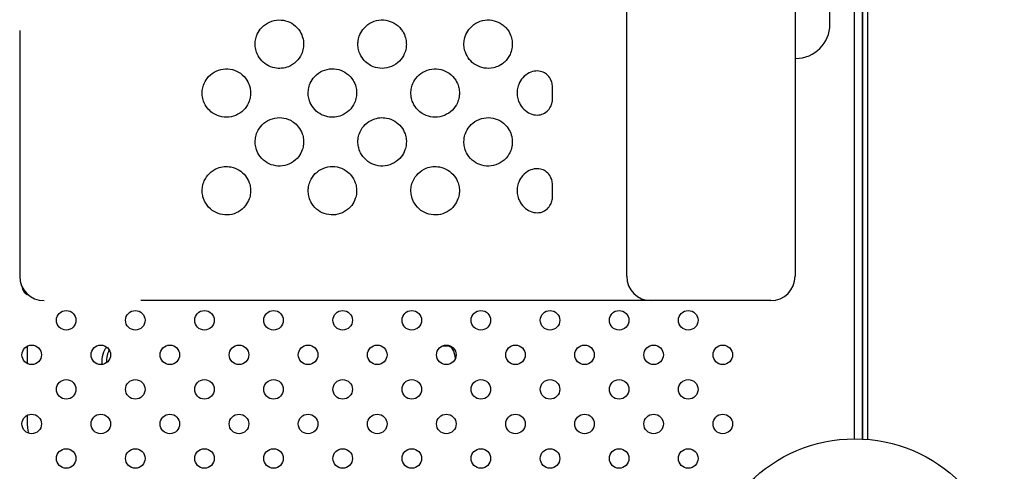
# Model space of a CAD drawing. Units: inches. Extents: x 28424.8 to 28437.8, y 11393.4 to 11403.1.
# Drawn here: x 28434.2 to 28434.6, y 11398 to 11398.1 of the extents above; entities that cross this region are included whole.
import ezdxf

# ---------------------------------------------------------------- set-up
doc = ezdxf.new("R2010")
doc.units = ezdxf.units.IN
doc.header["$MEASUREMENT"] = 0
doc.layers.get('0').update_dxf_attribs({"true_color": 0xc2ced6})

msp = doc.modelspace()

# ---------------------------------------------------------------- linework, layer by layer
for p, q in [((28434.56468, 11398.98903), (28434.56468, 11397.96947)), ((28434.56668, 11398.98916), (28434.56668, 11397.96933)), ((28434.56468, 11397.97666), (28434.56468, 11398.98235)), ((28434.56668, 11398.98235), (28434.56668, 11397.97666)), ((28434.56142, 11397.96955), (28434.56142, 11398.47925)), ((28434.55132, 11398.13932), (28434.55132, 11398.14532)), ((28434.5371, 11398.12532), (28434.53732, 11398.12532)), ((28434.22289, 11398.02865), (28434.22289, 11398.02886)), ((28434.22289, 11398.00036), (28434.22289, 11398.00756)), ((28434.39281, 11398.00765), (28434.39505, 11398.00765)), ((28434.22289, 11397.97665), (28434.22289, 11397.97927)), ((28434.56468, 11397.96947), (28434.56468, 11397.97666)), ((28434.56668, 11397.97666), (28434.56668, 11397.96933))]:
    msp.add_line(p, q)
for centre, radius in [((28434.23878, 11398.0181), 0.004), ((28434.26706, 11398.0181), 0.004), ((28434.29535, 11398.0181), 0.004), ((28434.32363, 11398.0181), 0.004), ((28434.35192, 11398.0181), 0.004), ((28434.3802, 11398.0181), 0.004), ((28434.40848, 11398.0181), 0.004), ((28434.43677, 11398.0181), 0.004), ((28434.46505, 11398.0181), 0.004), ((28434.49334, 11398.0181), 0.004), ((28434.22464, 11398.00396), 0.004), ((28434.25292, 11398.00396), 0.004), ((28434.2812, 11398.00396), 0.004), ((28434.30949, 11398.00396), 0.004), ((28434.33777, 11398.00396), 0.004), ((28434.36606, 11398.00396), 0.004), ((28434.39434, 11398.00396), 0.004), ((28434.42263, 11398.00396), 0.004), ((28434.45091, 11398.00396), 0.004), ((28434.47919, 11398.00396), 0.004), ((28434.50748, 11398.00396), 0.004), ((28434.23878, 11397.98982), 0.004), ((28434.26706, 11397.98982), 0.004), ((28434.29535, 11397.98982), 0.004), ((28434.32363, 11397.98982), 0.004), ((28434.35192, 11397.98982), 0.004), ((28434.3802, 11397.98982), 0.004), ((28434.40848, 11397.98982), 0.004), ((28434.43677, 11397.98982), 0.004), ((28434.46505, 11397.98982), 0.004), ((28434.49334, 11397.98982), 0.004), ((28434.22464, 11397.97567), 0.004), ((28434.25292, 11397.97567), 0.004), ((28434.2812, 11397.97567), 0.004), ((28434.30949, 11397.97567), 0.004), ((28434.33777, 11397.97567), 0.004), ((28434.36606, 11397.97567), 0.004), ((28434.39434, 11397.97567), 0.004), ((28434.42263, 11397.97567), 0.004), ((28434.45091, 11397.97567), 0.004), ((28434.47919, 11397.97567), 0.004), ((28434.50748, 11397.97567), 0.004), ((28434.56154, 11397.9084), 0.06115), ((28434.23878, 11397.96153), 0.004), ((28434.26706, 11397.96153), 0.004), ((28434.29535, 11397.96153), 0.004), ((28434.32363, 11397.96153), 0.004), ((28434.35192, 11397.96153), 0.004), ((28434.3802, 11397.96153), 0.004), ((28434.40848, 11397.96153), 0.004), ((28434.43677, 11397.96153), 0.004), ((28434.46505, 11397.96153), 0.004), ((28434.49334, 11397.96153), 0.004)]:
    msp.add_circle(centre, radius)
for centre, radius, start, end in [((28434.53732, 11398.13932), 0.014, 270, 0), ((28434.22974, 11398.03614), 0.01, 180, 270), ((28434.47816, 11398.03614), 0.01, 180, 270), ((28434.5271, 11398.03614), 0.01, 270, 0), ((28434.22464, 11398.03224), 0.004, 183.7887, 251.0291)]:
    msp.add_arc(centre, radius, start, end)
at = {"extrusion": (0, 0, -1)}
for centre, major_axis, start_param, end_param in [((28434.25652, 11398.00065), (0, 0.007), -1.664925, -0.389052), ((28434.39505, 11398.00065), (0, -0.007), -3.141593, -1.820779), ((28434.22727, 11397.97665), (0, 0.01), -2.070423, -1.570796)]:
    msp.add_ellipse(centre, major_axis=major_axis, ratio=0.438371, start_param=start_param, end_param=end_param, dxfattribs=at)
msp.add_ellipse((28434.25832, 11398.00065), major_axis=(0, -0.007), ratio=0.438371, start_param=-2.444352, end_param=-1.578383)
for points, knots in [([(28434.46816, 11398.11056), (28434.46816, 11398.14135), (28434.46816, 11398.17226), (28434.46816, 11398.23424), (28434.46816, 11398.26533), (28434.46816, 11398.34792), (28434.46816, 11398.39953), (28434.46816, 11398.46156), (28434.46816, 11398.47196), (28434.46816, 11398.48235), (28434.46816, 11398.48235), (28434.46816, 11398.48235), (28434.46816, 11398.48235)], [0, 0, 0, 0, 93.784763, 93.784763, 187.569527, 187.569527, 342.509869, 342.509869, 373.691685, 373.691685, 373.691685, 373.691686, 373.691686, 373.691686, 373.691686]), ([(28434.5371, 11398.48235), (28434.5371, 11398.48235), (28434.5371, 11398.48235), (28434.5371, 11398.48235), (28434.5371, 11398.47196), (28434.5371, 11398.46156), (28434.5371, 11398.39953), (28434.5371, 11398.34792), (28434.5371, 11398.26533), (28434.5371, 11398.23424), (28434.5371, 11398.17226), (28434.5371, 11398.14135), (28434.5371, 11398.11056)], [-373.691686, -373.691686, -373.691686, -373.691686, -373.691685, -373.691685, -373.691685, -342.509869, -342.509869, -187.569527, -187.569527, -93.784763, -93.784763, 0, 0, 0, 0]), ([(28434.32969, 11398.12193), (28434.3309, 11398.12242), (28434.33201, 11398.12313), (28434.33383, 11398.12491), (28434.33456, 11398.12594), (28434.33541, 11398.12784), (28434.33566, 11398.12865), (28434.33591, 11398.13015), (28434.33596, 11398.13084), (28434.3359, 11398.13225), (28434.3358, 11398.13296), (28434.33537, 11398.13459), (28434.33499, 11398.13548), (28434.3338, 11398.13743), (28434.3329, 11398.13841), (28434.33085, 11398.13988), (28434.32975, 11398.14041), (28434.32736, 11398.14105), (28434.32608, 11398.14114), (28434.32352, 11398.14082), (28434.32227, 11398.14041), (28434.32, 11398.13912), (28434.31901, 11398.13826), (28434.31755, 11398.13639), (28434.31703, 11398.13544), (28434.31642, 11398.13371), (28434.31625, 11398.13295), (28434.3161, 11398.13151), (28434.3161, 11398.13083), (28434.31624, 11398.12939), (28434.31641, 11398.12864), (28434.31702, 11398.12687), (28434.31755, 11398.1259), (28434.31895, 11398.12411), (28434.31982, 11398.12333), (28434.32185, 11398.12207), (28434.323, 11398.12163), (28434.3251, 11398.12123), (28434.32603, 11398.12119), (28434.32789, 11398.12136), (28434.32881, 11398.12158), (28434.32969, 11398.12193)], [0, 0, 0, 0, 3.914075, 3.914075, 7.654541, 7.654541, 10.16937, 10.16937, 12.231481, 12.231481, 14.391505, 14.391505, 17.285858, 17.285858, 21.235293, 21.235293, 24.857611, 24.857611, 28.663667, 28.663667, 32.596688, 32.596688, 36.495531, 36.495531, 39.706972, 39.706972, 42.017089, 42.017089, 44.055314, 44.055314, 46.351392, 46.351392, 49.659954, 49.659954, 53.164582, 53.164582, 56.821245, 56.821245, 59.58563, 59.58563, 62.420313, 62.420313, 62.420313, 62.420313]), ([(28434.36441, 11398.12193), (28434.36557, 11398.12147), (28434.36681, 11398.12123), (28434.36937, 11398.12123), (28434.37068, 11398.12149), (28434.3731, 11398.1225), (28434.37419, 11398.12324), (28434.37597, 11398.12503), (28434.37666, 11398.12605), (28434.37748, 11398.12793), (28434.37772, 11398.12873), (28434.37796, 11398.13023), (28434.378, 11398.13091), (28434.37794, 11398.13232), (28434.37783, 11398.13304), (28434.37738, 11398.13467), (28434.37699, 11398.13557), (28434.37578, 11398.13751), (28434.37487, 11398.13848), (28434.37281, 11398.13993), (28434.3717, 11398.14045), (28434.3693, 11398.14106), (28434.36802, 11398.14114), (28434.36546, 11398.14079), (28434.36421, 11398.14036), (28434.36195, 11398.13905), (28434.36097, 11398.13818), (28434.35954, 11398.1363), (28434.35904, 11398.13537), (28434.35845, 11398.13364), (28434.35829, 11398.13289), (28434.35814, 11398.13146), (28434.35814, 11398.13077), (28434.3583, 11398.12933), (28434.35847, 11398.12858), (28434.35909, 11398.1268), (28434.35964, 11398.12582), (28434.3609, 11398.12424), (28434.36156, 11398.12361), (28434.36295, 11398.12262), (28434.36366, 11398.12223), (28434.36441, 11398.12193)], [0, 0, 0, 0, 3.744314, 3.744314, 7.697394, 7.697394, 11.609689, 11.609689, 15.280279, 15.280279, 17.767633, 17.767633, 19.824685, 19.824685, 21.997637, 21.997637, 24.908224, 24.908224, 28.858268, 28.858268, 32.485302, 32.485302, 36.297028, 36.297028, 40.229523, 40.229523, 44.127095, 44.127095, 47.29913, 47.29913, 49.594496, 49.594496, 51.632729, 51.632729, 53.943582, 53.943582, 57.294352, 57.294352, 60.010758, 60.010758, 62.422398, 62.422398, 62.422398, 62.422398]), ([(28434.41816, 11398.12384), (28434.41908, 11398.12468), (28434.41985, 11398.12572), (28434.42077, 11398.12766), (28434.42103, 11398.12848), (28434.42131, 11398.13001), (28434.42137, 11398.13071), (28434.42133, 11398.13212), (28434.42124, 11398.13284), (28434.42084, 11398.13445), (28434.42049, 11398.13533), (28434.41966, 11398.13675), (28434.41926, 11398.1373), (28434.4183, 11398.13835), (28434.41776, 11398.13883), (28434.41619, 11398.13994), (28434.41508, 11398.14045), (28434.41268, 11398.14106), (28434.4114, 11398.14114), (28434.40884, 11398.14079), (28434.40759, 11398.14036), (28434.40534, 11398.13904), (28434.40435, 11398.13817), (28434.40293, 11398.13629), (28434.40243, 11398.13536), (28434.40184, 11398.13364), (28434.40168, 11398.13289), (28434.40153, 11398.13145), (28434.40154, 11398.13077), (28434.40169, 11398.12933), (28434.40186, 11398.12857), (28434.40249, 11398.12679), (28434.40304, 11398.12581), (28434.40447, 11398.12402), (28434.40536, 11398.12324), (28434.40741, 11398.12202), (28434.40856, 11398.12158), (28434.41103, 11398.12116), (28434.41233, 11398.12118), (28434.4144, 11398.12164), (28434.41518, 11398.12192), (28434.41699, 11398.12283), (28434.41773, 11398.12344), (28434.41816, 11398.12384)], [0, 0, 0, 0, 3.76241, 3.76241, 6.200048, 6.200048, 8.109706, 8.109706, 10.011612, 10.011612, 12.420816, 12.420816, 14.117865, 14.117865, 15.84054, 15.84054, 18.637171, 18.637171, 21.472725, 21.472725, 24.293537, 24.293537, 26.990546, 26.990546, 29.100257, 29.100257, 30.575788, 30.575788, 31.842343, 31.842343, 33.23043, 33.23043, 35.175974, 35.175974, 37.134202, 37.134202, 39.106385, 39.106385, 41.108761, 41.108761, 42.344879, 42.344879, 44.105272, 44.105272, 44.105272, 44.105272]), ([(28434.21974, 11398.13677), (28434.21974, 11398.13677), (28434.21974, 11398.13677), (28434.21974, 11398.13677), (28434.21974, 11398.13571), (28434.21974, 11398.13475), (28434.21974, 11398.13305), (28434.21974, 11398.13231), (28434.21974, 11398.13167), (28434.21974, 11398.13077), (28434.21974, 11398.13008), (28434.21974, 11398.12949), (28434.21974, 11398.12937), (28434.21974, 11398.12928)], [-0.000322, -0.000322, -0.000322, -0.000322, 0, 0, 0, 9.896895, 9.896895, 19.793791, 19.793791, 19.793791, 33.859167, 33.859167, 37.947814, 37.947814, 37.947814, 37.947814]), ([(28434.30067, 11398.10193), (28434.30183, 11398.10147), (28434.30307, 11398.10123), (28434.30563, 11398.10123), (28434.30694, 11398.10149), (28434.30936, 11398.1025), (28434.31045, 11398.10324), (28434.31223, 11398.10503), (28434.31292, 11398.10605), (28434.31374, 11398.10793), (28434.31398, 11398.10873), (28434.31422, 11398.11023), (28434.31426, 11398.11091), (28434.3142, 11398.11232), (28434.31409, 11398.11304), (28434.31364, 11398.11467), (28434.31325, 11398.11557), (28434.31204, 11398.11751), (28434.31113, 11398.11848), (28434.30907, 11398.11993), (28434.30796, 11398.12045), (28434.30556, 11398.12106), (28434.30428, 11398.12114), (28434.30172, 11398.12079), (28434.30047, 11398.12036), (28434.29821, 11398.11905), (28434.29723, 11398.11818), (28434.2958, 11398.1163), (28434.2953, 11398.11537), (28434.29471, 11398.11364), (28434.29455, 11398.11289), (28434.2944, 11398.11146), (28434.2944, 11398.11077), (28434.29456, 11398.10933), (28434.29473, 11398.10858), (28434.29535, 11398.1068), (28434.2959, 11398.10582), (28434.29716, 11398.10424), (28434.29783, 11398.10361), (28434.29921, 11398.10262), (28434.29992, 11398.10223), (28434.30067, 11398.10193)], [0, 0, 0, 0, 3.744314, 3.744314, 7.697394, 7.697394, 11.609689, 11.609689, 15.280279, 15.280279, 17.767634, 17.767634, 19.824685, 19.824685, 21.997637, 21.997637, 24.908224, 24.908224, 28.858269, 28.858269, 32.485303, 32.485303, 36.297029, 36.297029, 40.229524, 40.229524, 44.127096, 44.127096, 47.299131, 47.299131, 49.594498, 49.594498, 51.632731, 51.632731, 53.943583, 53.943583, 57.294354, 57.294354, 60.01076, 60.01076, 62.422399, 62.422399, 62.422399, 62.422399]), ([(28434.35139, 11398.10193), (28434.3526, 11398.10242), (28434.3537, 11398.10313), (28434.35553, 11398.10491), (28434.35625, 11398.10594), (28434.35711, 11398.10784), (28434.35735, 11398.10865), (28434.35761, 11398.11015), (28434.35765, 11398.11084), (28434.3576, 11398.11225), (28434.35749, 11398.11296), (28434.35707, 11398.11459), (28434.35669, 11398.11548), (28434.3555, 11398.11743), (28434.3546, 11398.11841), (28434.35255, 11398.11988), (28434.35145, 11398.12041), (28434.34906, 11398.12105), (28434.34778, 11398.12114), (28434.34522, 11398.12082), (28434.34396, 11398.12041), (28434.34169, 11398.11912), (28434.3407, 11398.11826), (28434.33925, 11398.11639), (28434.33873, 11398.11544), (28434.33812, 11398.11371), (28434.33795, 11398.11295), (28434.3378, 11398.11151), (28434.33779, 11398.11083), (28434.33794, 11398.10939), (28434.3381, 11398.10864), (28434.33871, 11398.10687), (28434.33924, 11398.1059), (28434.34064, 11398.10411), (28434.34152, 11398.10333), (28434.34355, 11398.10207), (28434.3447, 11398.10163), (28434.3468, 11398.10123), (28434.34773, 11398.10119), (28434.34958, 11398.10136), (28434.35051, 11398.10158), (28434.35139, 11398.10193)], [0, 0, 0, 0, 3.914076, 3.914076, 7.654541, 7.654541, 10.16937, 10.16937, 12.231482, 12.231482, 14.391505, 14.391505, 17.285859, 17.285859, 21.235293, 21.235293, 24.857612, 24.857612, 28.663668, 28.663668, 32.596689, 32.596689, 36.495532, 36.495532, 39.706973, 39.706973, 42.01709, 42.01709, 44.055315, 44.055315, 46.351393, 46.351393, 49.659955, 49.659955, 53.164583, 53.164583, 56.821247, 56.821247, 59.585631, 59.585631, 62.420314, 62.420314, 62.420314, 62.420314]), ([(28434.38611, 11398.10193), (28434.38727, 11398.10147), (28434.3885, 11398.10123), (28434.39107, 11398.10123), (28434.39237, 11398.10149), (28434.39479, 11398.1025), (28434.39588, 11398.10324), (28434.39766, 11398.10503), (28434.39836, 11398.10605), (28434.39918, 11398.10793), (28434.39942, 11398.10873), (28434.39966, 11398.11023), (28434.3997, 11398.11091), (28434.39964, 11398.11232), (28434.39952, 11398.11304), (28434.39908, 11398.11467), (28434.39869, 11398.11557), (28434.39748, 11398.11751), (28434.39657, 11398.11848), (28434.3945, 11398.11993), (28434.3934, 11398.12045), (28434.39099, 11398.12106), (28434.38971, 11398.12114), (28434.38716, 11398.12079), (28434.3859, 11398.12036), (28434.38365, 11398.11905), (28434.38267, 11398.11818), (28434.38124, 11398.1163), (28434.38074, 11398.11537), (28434.38015, 11398.11364), (28434.37998, 11398.11289), (28434.37984, 11398.11146), (28434.37984, 11398.11077), (28434.37999, 11398.10933), (28434.38016, 11398.10858), (28434.38079, 11398.1068), (28434.38134, 11398.10582), (28434.3826, 11398.10424), (28434.38326, 11398.10361), (28434.38465, 11398.10262), (28434.38536, 11398.10223), (28434.38611, 11398.10193)], [0, 0, 0, 0, 3.744314, 3.744314, 7.697394, 7.697394, 11.609689, 11.609689, 15.280279, 15.280279, 17.767634, 17.767634, 19.824685, 19.824685, 21.997637, 21.997637, 24.908224, 24.908224, 28.858269, 28.858269, 32.485303, 32.485303, 36.297029, 36.297029, 40.229524, 40.229524, 44.127096, 44.127096, 47.299131, 47.299131, 49.594498, 49.594498, 51.632731, 51.632731, 53.943583, 53.943583, 57.294354, 57.294354, 60.01076, 60.01076, 62.422399, 62.422399, 62.422399, 62.422399]), ([(28434.43784, 11398.11291), (28434.43784, 11398.11302), (28434.43784, 11398.11313), (28434.43782, 11398.1138), (28434.43777, 11398.11442), (28434.43748, 11398.11571), (28434.43726, 11398.11631), (28434.43656, 11398.11762), (28434.43603, 11398.11827), (28434.4348, 11398.11927), (28434.43413, 11398.11963), (28434.43263, 11398.12011), (28434.43181, 11398.1202), (28434.43005, 11398.12007), (28434.42912, 11398.11981), (28434.42727, 11398.1189), (28434.42638, 11398.11822), (28434.42494, 11398.11658), (28434.42438, 11398.11566), (28434.4237, 11398.11396), (28434.4235, 11398.11322), (28434.42331, 11398.11181), (28434.42329, 11398.11115), (28434.42338, 11398.10979), (28434.4235, 11398.10909), (28434.42398, 11398.10749), (28434.42439, 11398.10662), (28434.42558, 11398.10487), (28434.42641, 11398.10404), (28434.42821, 11398.10286), (28434.42914, 11398.10246), (28434.43101, 11398.10209), (28434.43193, 11398.10208), (28434.43364, 11398.10244), (28434.43441, 11398.10278), (28434.43575, 11398.10374), (28434.43632, 11398.10434), (28434.43711, 11398.10562), (28434.43737, 11398.10624), (28434.43772, 11398.10755), (28434.43779, 11398.10814), (28434.43783, 11398.1089), (28434.43784, 11398.10914), (28434.43784, 11398.10938)], [2.016139, 2.016139, 2.016139, 2.016139, 2.414679, 2.414679, 4.303473, 4.303473, 6.096081, 6.096081, 8.482041, 8.482041, 10.659099, 10.659099, 13.024471, 13.024471, 15.705361, 15.705361, 18.785498, 18.785498, 21.713587, 21.713587, 23.806986, 23.806986, 25.597828, 25.597828, 27.530511, 27.530511, 30.153177, 30.153177, 33.314294, 33.314294, 36.103732, 36.103732, 38.687235, 38.687235, 41.079312, 41.079312, 43.398516, 43.398516, 45.272166, 45.272166, 47.091871, 47.091871, 47.991546, 47.991546, 47.991546, 47.991546]), ([(28434.46816, 11398.03614), (28434.46816, 11398.03614), (28434.46816, 11398.03618), (28434.46816, 11398.03651), (28434.46816, 11398.03715), (28434.46816, 11398.03951), (28434.46816, 11398.04151), (28434.46816, 11398.04554), (28434.46816, 11398.04714), (28434.46816, 11398.05193), (28434.46816, 11398.05544), (28434.46816, 11398.06174), (28434.46816, 11398.06425), (28434.46816, 11398.0704), (28434.46816, 11398.07414), (28434.46816, 11398.08035), (28434.46816, 11398.08268), (28434.46816, 11398.08907), (28434.46816, 11398.09323), (28434.46816, 11398.10176), (28434.46816, 11398.10613), (28434.46816, 11398.11056)], [0, 0, 0, 0, 4.575824, 4.575824, 19.153367, 19.153367, 38.167205, 38.167205, 48.526083, 48.526083, 66.155622, 66.155622, 76.694586, 76.694586, 90.662642, 90.662642, 98.708621, 98.708621, 112.208621, 112.208621, 125.708621, 125.708621, 125.708621, 125.708621]), ([(28434.5371, 11398.11056), (28434.5371, 11398.10481), (28434.5371, 11398.09916), (28434.5371, 11398.08826), (28434.5371, 11398.08302), (28434.5371, 11398.0731), (28434.5371, 11398.06842), (28434.5371, 11398.05995), (28434.5371, 11398.05614), (28434.5371, 11398.04935), (28434.5371, 11398.0464), (28434.5371, 11398.04163), (28434.5371, 11398.03979), (28434.5371, 11398.03693), (28434.5371, 11398.03614), (28434.5371, 11398.03614)], [0, 0, 0, 0, 17.522992, 17.522992, 35.045979, 35.045979, 52.723741, 52.723741, 70.091958, 70.091958, 87.883913, 87.883913, 105.137938, 105.137938, 125.707886, 125.707886, 125.707886, 125.707886]), ([(28434.32969, 11398.10035), (28434.32853, 11398.10082), (28434.32729, 11398.10105), (28434.32473, 11398.10106), (28434.32342, 11398.1008), (28434.321, 11398.09979), (28434.31991, 11398.09905), (28434.31813, 11398.09726), (28434.31744, 11398.09624), (28434.31661, 11398.09435), (28434.31638, 11398.09356), (28434.31614, 11398.09206), (28434.3161, 11398.09137), (28434.31616, 11398.08997), (28434.31627, 11398.08925), (28434.31672, 11398.08761), (28434.31711, 11398.08672), (28434.31832, 11398.08478), (28434.31923, 11398.08381), (28434.32129, 11398.08235), (28434.3224, 11398.08184), (28434.3248, 11398.08123), (28434.32608, 11398.08115), (28434.32864, 11398.08149), (28434.32989, 11398.08192), (28434.33215, 11398.08324), (28434.33313, 11398.08411), (28434.33456, 11398.08598), (28434.33506, 11398.08692), (28434.33565, 11398.08864), (28434.33581, 11398.08939), (28434.33596, 11398.09083), (28434.33596, 11398.09151), (28434.3358, 11398.09295), (28434.33563, 11398.09371), (28434.33501, 11398.09549), (28434.33446, 11398.09647), (28434.33319, 11398.09805), (28434.33253, 11398.09868), (28434.33114, 11398.09967), (28434.33044, 11398.10006), (28434.32969, 11398.10035)], [0, 0, 0, 0, 3.744315, 3.744315, 7.697395, 7.697395, 11.60969, 11.60969, 15.28028, 15.28028, 17.767634, 17.767634, 19.824686, 19.824686, 21.997638, 21.997638, 24.908225, 24.908225, 28.85827, 28.85827, 32.485304, 32.485304, 36.29703, 36.29703, 40.229526, 40.229526, 44.127098, 44.127098, 47.299133, 47.299133, 49.594499, 49.594499, 51.632733, 51.632733, 53.943585, 53.943585, 57.294356, 57.294356, 60.010762, 60.010762, 62.422402, 62.422402, 62.422402, 62.422402]), ([(28434.36441, 11398.10035), (28434.3632, 11398.09987), (28434.36209, 11398.09916), (28434.36026, 11398.09738), (28434.35954, 11398.09634), (28434.35869, 11398.09444), (28434.35844, 11398.09364), (28434.35819, 11398.09213), (28434.35814, 11398.09145), (28434.35819, 11398.09004), (28434.3583, 11398.08933), (28434.35873, 11398.0877), (28434.35911, 11398.0868), (28434.3603, 11398.08486), (28434.3612, 11398.08388), (28434.36325, 11398.0824), (28434.36435, 11398.08188), (28434.36674, 11398.08124), (28434.36801, 11398.08115), (28434.37058, 11398.08146), (28434.37183, 11398.08188), (28434.3741, 11398.08317), (28434.37509, 11398.08403), (28434.37655, 11398.0859), (28434.37707, 11398.08685), (28434.37768, 11398.08858), (28434.37785, 11398.08934), (28434.378, 11398.09078), (28434.378, 11398.09146), (28434.37786, 11398.0929), (28434.37769, 11398.09365), (28434.37708, 11398.09541), (28434.37655, 11398.09639), (28434.37515, 11398.09818), (28434.37428, 11398.09896), (28434.37224, 11398.10022), (28434.3711, 11398.10066), (28434.36899, 11398.10105), (28434.36807, 11398.1011), (28434.36621, 11398.10092), (28434.36529, 11398.1007), (28434.36441, 11398.10035)], [0, 0, 0, 0, 3.914076, 3.914076, 7.654542, 7.654542, 10.169371, 10.169371, 12.231482, 12.231482, 14.391506, 14.391506, 17.28586, 17.28586, 21.235294, 21.235294, 24.857613, 24.857613, 28.663669, 28.663669, 32.596691, 32.596691, 36.495533, 36.495533, 39.706975, 39.706975, 42.017092, 42.017092, 44.055317, 44.055317, 46.351395, 46.351395, 49.659957, 49.659957, 53.164585, 53.164585, 56.821249, 56.821249, 59.585634, 59.585634, 62.420317, 62.420317, 62.420317, 62.420317]), ([(28434.41816, 11398.09845), (28434.41763, 11398.09894), (28434.41667, 11398.09972), (28434.41409, 11398.10078), (28434.41285, 11398.10104), (28434.41029, 11398.10107), (28434.40899, 11398.10083), (28434.40656, 11398.09985), (28434.40545, 11398.09913), (28434.40364, 11398.09735), (28434.40292, 11398.09632), (28434.40207, 11398.09442), (28434.40183, 11398.09362), (28434.40158, 11398.09212), (28434.40153, 11398.09143), (28434.40159, 11398.09002), (28434.4017, 11398.08931), (28434.40213, 11398.08768), (28434.40251, 11398.08678), (28434.40371, 11398.08483), (28434.40461, 11398.08386), (28434.40666, 11398.08239), (28434.40777, 11398.08187), (28434.41016, 11398.08124), (28434.41144, 11398.08115), (28434.414, 11398.08147), (28434.41525, 11398.08189), (28434.41695, 11398.08286), (28434.41747, 11398.08324), (28434.41921, 11398.08474), (28434.41992, 11398.08591), (28434.4207, 11398.08749), (28434.42099, 11398.08832), (28434.4213, 11398.08987), (28434.42136, 11398.09057), (28434.42134, 11398.09199), (28434.42126, 11398.0927), (28434.42089, 11398.09429), (28434.42056, 11398.09515), (28434.41961, 11398.09689), (28434.41895, 11398.09773), (28434.41816, 11398.09845)], [0, 0, 0, 0, 2.149458, 2.149458, 3.894877, 3.894877, 5.751484, 5.751484, 7.607694, 7.607694, 9.389138, 9.389138, 10.598004, 10.598004, 11.5986, 11.5986, 12.656569, 12.656569, 14.087577, 14.087577, 16.050183, 16.050183, 17.864765, 17.864765, 19.786347, 19.786347, 21.786751, 21.786751, 22.77565, 22.77565, 25.334753, 25.334753, 27.898326, 27.898326, 29.961288, 29.961288, 32.072089, 32.072089, 34.818829, 34.818829, 38.015259, 38.015259, 38.015259, 38.015259]), ([(28434.30067, 11398.08035), (28434.29946, 11398.07987), (28434.29835, 11398.07916), (28434.29652, 11398.07738), (28434.2958, 11398.07634), (28434.29495, 11398.07444), (28434.2947, 11398.07364), (28434.29445, 11398.07213), (28434.2944, 11398.07145), (28434.29446, 11398.07004), (28434.29456, 11398.06933), (28434.29499, 11398.0677), (28434.29537, 11398.0668), (28434.29656, 11398.06486), (28434.29746, 11398.06388), (28434.29951, 11398.0624), (28434.30061, 11398.06188), (28434.303, 11398.06124), (28434.30428, 11398.06115), (28434.30684, 11398.06146), (28434.30809, 11398.06188), (28434.31036, 11398.06317), (28434.31135, 11398.06403), (28434.31281, 11398.0659), (28434.31333, 11398.06685), (28434.31394, 11398.06858), (28434.31411, 11398.06934), (28434.31426, 11398.07078), (28434.31426, 11398.07146), (28434.31412, 11398.0729), (28434.31395, 11398.07365), (28434.31334, 11398.07541), (28434.31281, 11398.07639), (28434.31141, 11398.07818), (28434.31054, 11398.07896), (28434.3085, 11398.08022), (28434.30736, 11398.08066), (28434.30525, 11398.08105), (28434.30433, 11398.0811), (28434.30247, 11398.08092), (28434.30155, 11398.0807), (28434.30067, 11398.08035)], [0, 0, 0, 0, 3.914076, 3.914076, 7.654542, 7.654542, 10.169371, 10.169371, 12.231483, 12.231483, 14.391507, 14.391507, 17.28586, 17.28586, 21.235295, 21.235295, 24.857614, 24.857614, 28.66367, 28.66367, 32.596692, 32.596692, 36.495535, 36.495535, 39.706976, 39.706976, 42.017094, 42.017094, 44.055319, 44.055319, 46.351397, 46.351397, 49.659959, 49.659959, 53.164587, 53.164587, 56.821251, 56.821251, 59.585636, 59.585636, 62.420319, 62.420319, 62.420319, 62.420319]), ([(28434.35139, 11398.08035), (28434.35023, 11398.08082), (28434.34899, 11398.08105), (28434.34642, 11398.08106), (28434.34512, 11398.0808), (28434.3427, 11398.07979), (28434.34161, 11398.07905), (28434.33983, 11398.07726), (28434.33913, 11398.07624), (28434.33831, 11398.07435), (28434.33808, 11398.07356), (28434.33783, 11398.07206), (28434.33779, 11398.07137), (28434.33786, 11398.06997), (28434.33797, 11398.06925), (28434.33841, 11398.06761), (28434.3388, 11398.06672), (28434.34001, 11398.06478), (28434.34093, 11398.06381), (28434.34299, 11398.06235), (28434.34409, 11398.06184), (28434.3465, 11398.06123), (28434.34778, 11398.06115), (28434.35034, 11398.06149), (28434.35159, 11398.06192), (28434.35384, 11398.06324), (28434.35482, 11398.06411), (28434.35625, 11398.06598), (28434.35675, 11398.06692), (28434.35735, 11398.06864), (28434.35751, 11398.06939), (28434.35765, 11398.07083), (28434.35765, 11398.07151), (28434.3575, 11398.07295), (28434.35733, 11398.07371), (28434.3567, 11398.07549), (28434.35616, 11398.07647), (28434.35489, 11398.07805), (28434.35423, 11398.07868), (28434.35284, 11398.07967), (28434.35213, 11398.08006), (28434.35139, 11398.08035)], [0, 0, 0, 0, 3.744315, 3.744315, 7.697395, 7.697395, 11.60969, 11.60969, 15.28028, 15.28028, 17.767635, 17.767635, 19.824687, 19.824687, 21.997639, 21.997639, 24.908226, 24.908226, 28.858271, 28.858271, 32.485305, 32.485305, 36.297032, 36.297032, 40.229527, 40.229527, 44.127099, 44.127099, 47.299135, 47.299135, 49.594501, 49.594501, 51.632735, 51.632735, 53.943587, 53.943587, 57.294358, 57.294358, 60.010764, 60.010764, 62.422404, 62.422404, 62.422404, 62.422404]), ([(28434.38611, 11398.08035), (28434.38489, 11398.07987), (28434.38379, 11398.07916), (28434.38196, 11398.07738), (28434.38124, 11398.07634), (28434.38038, 11398.07444), (28434.38014, 11398.07364), (28434.37988, 11398.07213), (28434.37984, 11398.07145), (28434.37989, 11398.07004), (28434.38, 11398.06933), (28434.38042, 11398.0677), (28434.3808, 11398.0668), (28434.38199, 11398.06486), (28434.3829, 11398.06388), (28434.38494, 11398.0624), (28434.38604, 11398.06188), (28434.38843, 11398.06124), (28434.38971, 11398.06115), (28434.39227, 11398.06146), (28434.39353, 11398.06188), (28434.3958, 11398.06317), (28434.39679, 11398.06403), (28434.39825, 11398.0659), (28434.39876, 11398.06685), (28434.39937, 11398.06858), (28434.39954, 11398.06934), (28434.3997, 11398.07078), (28434.3997, 11398.07146), (28434.39955, 11398.0729), (28434.39939, 11398.07365), (28434.39878, 11398.07541), (28434.39825, 11398.07639), (28434.39685, 11398.07818), (28434.39597, 11398.07896), (28434.39394, 11398.08022), (28434.39279, 11398.08066), (28434.39069, 11398.08105), (28434.38977, 11398.0811), (28434.38791, 11398.08092), (28434.38698, 11398.0807), (28434.38611, 11398.08035)], [0, 0, 0, 0, 3.914076, 3.914076, 7.654542, 7.654542, 10.169371, 10.169371, 12.231483, 12.231483, 14.391507, 14.391507, 17.28586, 17.28586, 21.235295, 21.235295, 24.857614, 24.857614, 28.66367, 28.66367, 32.596692, 32.596692, 36.495535, 36.495535, 39.706976, 39.706976, 42.017094, 42.017094, 44.055319, 44.055319, 46.351397, 46.351397, 49.659959, 49.659959, 53.164587, 53.164587, 56.821251, 56.821251, 59.585636, 59.585636, 62.420319, 62.420319, 62.420319, 62.420319]), ([(28434.43784, 11398.07291), (28434.43784, 11398.07302), (28434.43784, 11398.07313), (28434.43782, 11398.0738), (28434.43777, 11398.07442), (28434.43748, 11398.07571), (28434.43726, 11398.07631), (28434.43656, 11398.07762), (28434.43603, 11398.07827), (28434.4348, 11398.07927), (28434.43413, 11398.07963), (28434.43263, 11398.08011), (28434.43181, 11398.0802), (28434.43005, 11398.08007), (28434.42912, 11398.07981), (28434.42727, 11398.0789), (28434.42638, 11398.07822), (28434.42494, 11398.07658), (28434.42438, 11398.07566), (28434.4237, 11398.07396), (28434.4235, 11398.07322), (28434.42331, 11398.07181), (28434.42329, 11398.07115), (28434.42338, 11398.06979), (28434.4235, 11398.06909), (28434.42398, 11398.06749), (28434.42439, 11398.06662), (28434.42558, 11398.06487), (28434.42641, 11398.06404), (28434.42821, 11398.06286), (28434.42914, 11398.06246), (28434.43101, 11398.06209), (28434.43193, 11398.06208), (28434.43364, 11398.06244), (28434.43441, 11398.06278), (28434.43575, 11398.06374), (28434.43632, 11398.06434), (28434.43711, 11398.06562), (28434.43737, 11398.06624), (28434.43772, 11398.06755), (28434.43779, 11398.06814), (28434.43783, 11398.0689), (28434.43784, 11398.06914), (28434.43784, 11398.06938)], [2.016117, 2.016117, 2.016117, 2.016117, 2.414737, 2.414737, 4.303533, 4.303533, 6.096167, 6.096167, 8.482142, 8.482142, 10.65922, 10.65922, 13.024617, 13.024617, 15.705541, 15.705541, 18.785714, 18.785714, 21.713806, 21.713806, 23.807217, 23.807217, 25.598079, 25.598079, 27.530795, 27.530795, 30.153519, 30.153519, 33.314677, 33.314677, 36.104157, 36.104157, 38.687698, 38.687698, 41.079815, 41.079815, 43.399063, 43.399063, 45.272738, 45.272738, 47.09248, 47.09248, 47.992118, 47.992118, 47.992118, 47.992118]), ([(28434.47816, 11398.02614), (28434.47816, 11398.02614), (28434.47816, 11398.02614), (28434.47816, 11398.02614), (28434.47815, 11398.02614), (28434.47812, 11398.02614), (28434.47792, 11398.02614), (28434.47766, 11398.02614), (28434.47685, 11398.02614), (28434.47628, 11398.02614), (28434.47489, 11398.02614), (28434.47408, 11398.02614), (28434.47285, 11398.02614), (28434.47253, 11398.02614), (28434.47126, 11398.02614), (28434.47021, 11398.02614), (28434.46788, 11398.02614), (28434.46662, 11398.02614), (28434.46364, 11398.02614), (28434.4619, 11398.02614), (28434.45946, 11398.02614), (28434.45886, 11398.02614), (28434.45651, 11398.02614), (28434.45466, 11398.02614), (28434.45081, 11398.02614), (28434.44879, 11398.02614), (28434.44399, 11398.02614), (28434.44117, 11398.02614), (28434.43659, 11398.02614), (28434.43489, 11398.02614), (28434.43144, 11398.02614), (28434.4297, 11398.02614), (28434.4247, 11398.02614), (28434.4214, 11398.02614), (28434.41808, 11398.02614), (28434.41516, 11398.02614), (28434.41224, 11398.02614), (28434.40637, 11398.02614), (28434.40341, 11398.02614), (28434.3975, 11398.02614), (28434.39454, 11398.02614), (28434.38864, 11398.02614), (28434.38571, 11398.02614), (28434.3828, 11398.02614), (28434.36389, 11398.02614), (28434.34497, 11398.02614), (28434.30715, 11398.02614), (28434.28824, 11398.02614), (28434.26933, 11398.02614), (28434.26933, 11398.02614), (28434.26933, 11398.02614), (28434.26933, 11398.02614)], [-0.05092, -0.05092, -0.05092, -0.05092, 0, 0, 0, 2.997122, 2.997122, 9.778047, 9.778047, 17.015148, 17.015148, 23.992923, 23.992923, 26.246795, 26.246795, 32.771777, 32.771777, 39.296766, 39.296766, 47.048689, 47.048689, 49.496468, 49.496468, 56.526101, 56.526101, 63.555741, 63.555741, 72.746141, 72.746141, 78.120699, 78.120699, 83.495256, 83.495256, 93.435546, 93.435546, 93.435546, 102.162029, 102.162029, 110.888513, 110.888513, 119.614997, 119.614997, 128.34148, 128.34148, 128.34148, 185.074065, 185.074065, 241.80665, 241.80665, 241.80665, 241.808071, 241.808071, 241.808071, 241.808071]), ([(28434.5271, 11398.02614), (28434.52469, 11398.02614), (28434.52227, 11398.02614), (28434.51412, 11398.02614), (28434.50837, 11398.02614), (28434.50263, 11398.02614), (28434.49688, 11398.02614), (28434.49114, 11398.02614), (28434.48298, 11398.02614), (28434.48057, 11398.02614), (28434.47816, 11398.02614)], [-58.937284, -58.937284, -58.937284, -58.937284, -51.702963, -51.702963, -34.468642, -34.468642, -34.468642, -17.234321, -17.234321, -10, -10, -10, -10])]:
    msp.add_open_spline(points, degree=3, knots=knots)
for points in [[(28434.21974, 11398.12928), (28434.21974, 11398.09823), (28434.21974, 11398.06719), (28434.21974, 11398.03614)], [(28434.43784, 11398.10938), (28434.43784, 11398.11056), (28434.43784, 11398.11173), (28434.43784, 11398.11291)], [(28434.43784, 11398.06938), (28434.43784, 11398.07056), (28434.43784, 11398.07173), (28434.43784, 11398.07291)]]:
    msp.add_open_spline(points, degree=3)

doc.saveas('drawing.dxf')
